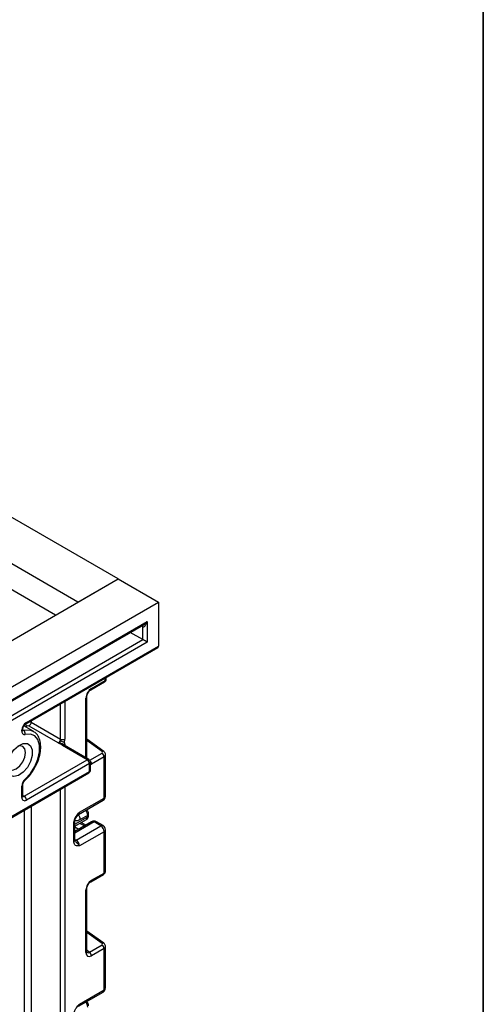
# Model space of a CAD drawing. Units: millimetres. Extents: x 80 to 6636, y -712 to 3696.
# Drawn here: x 4004 to 4150, y 1982 to 2292 of the extents above; entities that cross this region are included whole.
import ezdxf

# ---------------------------------------------------------------- set-up
doc = ezdxf.new("R2010")
doc.units = ezdxf.units.MM
doc.header["$LTSCALE"] = 10
doc.layers.add('FORMAT', color=7, linetype='Continuous')

msp = doc.modelspace()

# ---------------------------------------------------------------- linework, layer by layer
at = {"color": 7, "linetype": 'Continuous', "lineweight": 25}
for p, q in [((4034.66884, 2115.94607), (3340.28998, 2516.80245)), ((4014.8687, 2104.51569), (3933.55257, 2151.4585)), ((4021.94091, 2108.5984), (3971.02923, 2137.98909)), ((3971.02923, 2079.2077), (4034.66884, 2115.94607)), ((4021.94091, 2108.5984), (4034.66884, 2115.94607)), ((4034.66884, 2115.94607), (4047.39676, 2108.5984)), ((3353.0179, 1707.74201), (4047.39676, 2108.5984)), ((4047.39676, 2108.5984), (4047.39676, 2094.7172)), ((3798.99513, 1960.77822), (4042.65399, 2101.43949)), ((3799.20228, 1961.23607), (4043.86122, 2102.47467)), ((4042.44701, 2096.75889), (4042.44701, 2100.84159)), ((4043.86122, 2102.47467), (4043.86122, 2095.94235)), ((4042.44701, 2096.75889), (4038.49654, 2099.03945)), ((3942.74495, 2039.20212), (4042.44701, 2096.75889)), ((4043.86122, 2095.94235), (3943.45206, 2037.97737)), ((4005.47031, 2070.17532), (4047.18961, 2094.25936)), ((4005.67746, 2070.63316), (4047.39676, 2094.7172)), ((4026.03132, 2080.90308), (4030.36047, 2083.40225)), ((4026.23847, 2081.36093), (4030.56762, 2083.86009)), ((4030.86051, 2084.2683), (4030.86051, 2084.83277)), ((4024.77677, 2059.28852), (4024.77677, 2078.73009)), ((4007.84862, 2067.86221), (4004.89392, 2069.56793)), ((4015.71837, 2064.17969), (4006.51184, 2069.49451)), ((4007.21895, 2070.71925), (4016.42548, 2065.40444)), ((4004.26324, 2067.84318), (4004.26324, 2068.18367)), ((4004.55614, 2068.25138), (4004.55614, 2068.59188)), ((4007.74557, 2067.9193), (4007.84862, 2067.86221)), ((4024.91076, 2058.87304), (4017.13259, 2063.36328)), ((4025.41072, 2058.92255), (4017.63255, 2063.41279)), ((4030.09077, 2061.48537), (4024.77677, 2065.30653)), ((4030.6534, 2047.38484), (4030.6534, 2060.43393)), ((4004.97035, 2047.36168), (4024.91076, 2058.87304)), ((4025.61787, 2057.64829), (4005.67746, 2046.13694)), ((4025.61787, 2055.19867), (4025.61787, 2057.64829)), ((4025.91076, 2055.60688), (4025.91076, 2058.0565)), ((4030.21406, 2059.80694), (4026.23847, 2057.51188)), ((4030.21406, 2046.77254), (4030.21406, 2059.80694)), ((3948.90177, 2010.57315), (4025.41072, 2054.74083)), ((3949.10891, 2011.03099), (4025.61787, 2055.19867)), ((4004.55614, 2047.36182), (4004.55614, 2050.96847)), ((4004.26324, 2046.95361), (4004.26324, 2050.56027)), ((4022.12517, 2041.59552), (4029.90334, 2046.08577)), ((4022.43589, 2042.28229), (4030.21406, 2046.77254)), ((4025.33093, 2041.29996), (4025.33093, 2041.71542)), ((4020.66812, 2033.06211), (4020.66812, 2038.84642)), ((4020.96101, 2037.86162), (4024.62375, 2039.97607)), ((4026.28214, 2039.2935), (4020.96101, 2036.22167)), ((4020.96101, 2033.47031), (4020.96101, 2039.25462)), ((4025.03804, 2041.30722), (4022.70459, 2039.96015)), ((4024.43487, 2038.22709), (4022.98924, 2039.03249)), ((4025.03804, 2040.89176), (4025.03804, 2041.30722)), ((4029.1534, 2037.99462), (4027.03208, 2039.21923)), ((4029.90334, 2038.06888), (4027.78202, 2039.2935)), ((4021.37523, 2033.50438), (4029.1534, 2037.99462)), ((4030.21406, 2036.15751), (4022.43589, 2031.66726)), ((4030.21406, 2023.1231), (4030.21406, 2036.15751)), ((4030.6534, 2023.72072), (4030.6534, 2036.76981)), ((4026.23847, 2020.82804), (4030.21406, 2023.1231)), ((4026.03132, 2020.37019), (4030.00692, 2022.66525)), ((4024.48388, 1997.99222), (4024.48388, 2017.789)), ((4024.77677, 1998.40042), (4024.77677, 2018.1972)), ((4030.09077, 2000.95248), (4024.77677, 2004.77364)), ((4025.61753, 1998.1479), (4029.59313, 2000.44296)), ((4030.21406, 1999.27405), (4026.23847, 1996.97899)), ((4030.21406, 1986.23964), (4030.21406, 1999.27405)), ((4030.6534, 1986.85195), (4030.6534, 1999.90104)), ((4022.12517, 1981.06263), (4029.90334, 1985.55288)), ((4022.43589, 1981.7494), (4030.21406, 1986.23964))]:
    msp.add_line(p, q, dxfattribs=at)
at = {"color": 8, "linetype": 'Continuous', "lineweight": 25}
for p, q in [((4042.44701, 2100.84159), (4042.03265, 2101.0808)), ((4030.56762, 2083.86009), (4030.56762, 2084.66369)), ((4016.42548, 2065.40444), (4016.42548, 2076.4996)), ((4017.83969, 2077.31601), (4017.83969, 2065.40444)), ((4024.48388, 2059.4576), (4024.48388, 2078.32189)), ((4005.80474, 2069.49451), (4005.41292, 2069.26832)), ((4007.21895, 2071.18479), (4007.21895, 2070.71925)), ((4004.55614, 2068.29867), (4004.7775, 2068.17088)), ((4017.83969, 2063.77135), (4017.83969, 2063.29321)), ((4029.59313, 2061.43419), (4024.77677, 2064.89751)), ((4025.66784, 2058.70983), (4029.59313, 2060.97585)), ((4024.77677, 2059.43792), (4025.23897, 2059.0217)), ((4004.55614, 2047.6008), (4004.97035, 2047.36168)), ((4016.42548, 1131.69002), (4016.42548, 2049.55376)), ((4017.83969, 2050.37017), (4017.83969, 1131.69002)), ((4005.09763, 1879.24043), (4005.09763, 2043.01433)), ((4007.21895, 2044.23894), (4007.21895, 1879.24043)), ((4020.96101, 2038.53814), (4025.03804, 2040.89176)), ((4027.03208, 2039.21923), (4020.96101, 2035.71448)), ((4024.00109, 2037.97667), (4022.55546, 2038.78208)), ((4020.96101, 2037.665), (4022.23332, 2036.95616)), ((4020.96101, 2033.7435), (4021.37523, 2033.50438)), ((4029.59313, 2000.90129), (4024.77677, 2004.36462)), ((4024.77677, 1998.90503), (4025.61753, 1998.1479))]:
    msp.add_line(p, q, dxfattribs=at)
at = {"color": 8, "linetype": 'Continuous', "lineweight": 25, "flags": 128}
for points in [[(4006.73611, 2070.90605), (4006.99165, 2070.82694), (4007.21895, 2070.71925)], [(4004.7775, 2068.17088), (4006.62847, 2068.28473), (4007.74557, 2067.9193)], [(4021.37523, 2033.50438), (4021.1683, 2033.40846), (4020.9724, 2033.3636)]]:
    msp.add_lwpolyline(points, dxfattribs=at)
at = {"color": 7, "linetype": 'Continuous', "lineweight": 25, "flags": 128}
for points in [[(4004.26324, 2067.84318), (4004.28172, 2067.59073), (4004.33667, 2067.36621), (4004.42664, 2067.17548), (4004.54931, 2067.02354), (4004.70144, 2066.91434), (4004.87909, 2066.85074), (4005.07759, 2066.8344), (4005.29176, 2066.86576)], [(4005.29176, 2052.72519), (4006.95764, 2054.5461), (4008.34393, 2056.71612), (4009.33671, 2059.05688), (4009.85438, 2061.37599), (4009.85438, 2063.48284), (4009.33671, 2065.20428), (4008.34393, 2066.3988), (4006.95764, 2066.96822), (4005.29176, 2066.86576)], [(3999.49027, 2056.44635), (3999.76483, 2058.30092), (4000.55143, 2060.22201), (4001.74383, 2061.95019), (4003.18099, 2063.25203), (4004.66881, 2063.95173), (4006.00637, 2063.95479), (4007.013, 2063.26078), (4007.55277, 2061.96345), (4007.55277, 2060.23801), (4007.013, 2058.31747), (4006.00637, 2056.46123), (4004.66881, 2054.91998), (4003.18099, 2053.90187), (4001.74383, 2053.54441), (4000.55143, 2053.89586), (3999.76483, 2054.90878), (3999.49027, 2056.44635)], [(3999.53289, 2057.14894), (3999.71686, 2056.51927), (4000.36212, 2055.77662), (4001.32783, 2055.58898), (4002.46696, 2055.98493), (4003.60608, 2056.90419), (4004.57179, 2058.2068), (4005.21705, 2059.69447), (4005.44364, 2061.14069), (4005.21705, 2062.32531), (4004.57179, 2063.06797), (4003.60608, 2063.25561), (4002.96836, 2063.09999)]]:
    msp.add_lwpolyline(points, dxfattribs=at)
at = {"color": 8, "linetype": 'Continuous', "lineweight": 25}
for centre, radius, start, end in [((4041.90524, 2100.88337), 0.54338, 355.5905643, 41.3847474), ((4030.08454, 2083.80287), 0.48645, 304.5567345, 6.7554459), ((4030.36005, 2084.3182), 0.50294, 294.3746583, 354.3052007), ((4024.29216, 2078.76856), 0.48607, 293.2294405, 355.5477976), ((4025.75431, 2081.30394), 0.48749, 304.9941834, 6.7129484), ((4006.60117, 2070.75065), 1.48735, 208.3462464, 237.6239431), ((4005.17493, 2070.58423), 0.50491, 306.3715343, 5.5614387), ((4004.05445, 2068.64324), 0.50478, 294.4339181, 353.6282262), ((4004.05568, 2068.30129), 0.50294, 294.3746583, 354.3052007), ((4004.65921, 2068.59073), 0.4362, 256.4538946, 285.7358119), ((4016.80256, 2063.06981), 0.83247, 31.3353048, 103.0241224), ((4017.42551, 2062.9544), 0.50298, 65.692881, 125.6175775), ((4018.08372, 2063.27322), 0.55469, 116.0997478, 161.0630804), ((4029.87982, 2061.09172), 0.44662, 61.8288063, 129.9338242), ((4025.20368, 2058.46416), 0.50298, 65.692881, 125.6175775), ((4025.4103, 2058.1064), 0.50294, 294.3746583, 354.3052007), ((4024.66672, 2057.42814), 1.57397, 3.0497708, 44.3308783), ((4025.14218, 2055.13811), 0.47953, 304.0563509, 7.2558295), ((4025.4103, 2055.65678), 0.50294, 294.3746583, 354.3052007), ((4004.05554, 2051.01855), 0.50315, 294.3814569, 354.2272313), ((4005.01038, 2052.58715), 0.31342, 321.4216796, 26.1320962), ((4004.05568, 2047.41172), 0.50294, 294.3746583, 354.3052007), ((4004.66385, 2047.80857), 0.54189, 258.2275206, 304.4449251), ((4029.47906, 2046.69141), 0.73947, 305.0133329, 6.2988475), ((4029.90272, 2047.4597), 0.75441, 294.3746583, 354.3052007), ((4020.38279, 2039.85039), 2.32439, 2.7065849, 44.8488483), ((4021.72625, 2042.19052), 0.71554, 302.9255856, 7.3682775), ((4022.67704, 2041.1805), 2.3644, 3.0721813, 45.5850094), ((4024.8528, 2041.74929), 0.47931, 292.7352617, 355.9812315), ((4020.48518, 2039.28605), 0.47618, 292.5937627, 357.4084542), ((4024.05613, 2040.78445), 0.98776, 305.0752109, 6.2369695), ((4024.83048, 2041.34987), 0.50294, 294.3746583, 354.3052007), ((4026.5927, 2038.60591), 0.75447, 54.3824225, 114.307119), ((4027.47146, 2038.60591), 0.75447, 65.692881, 125.6175775), ((4029.59278, 2037.3813), 0.75447, 65.692881, 125.6175775), ((4029.90272, 2036.84467), 0.75441, 294.3746583, 354.3052007), ((4020.46056, 2033.52022), 0.50294, 294.3746583, 354.3052007), ((4029.73099, 2023.06588), 0.48645, 304.5567345, 6.7554459), ((4025.75431, 2020.77105), 0.48749, 304.9941834, 6.7129484), ((4024.29216, 2018.23566), 0.48607, 293.2294405, 355.5477976), ((4029.87982, 2000.55883), 0.44662, 61.8288063, 129.9338242), ((4024.29198, 1998.43909), 0.48633, 293.2398721, 355.4399869), ((4029.47906, 1986.15851), 0.73947, 305.0133328, 6.2988476), ((4029.90272, 1986.92681), 0.75441, 294.3746583, 354.3052007), ((4022.67705, 1980.64736), 2.36439, 3.072084, 45.5904731), ((4021.72625, 1981.65763), 0.71554, 302.9255856, 7.3682775)]:
    msp.add_arc(centre, radius, start, end, dxfattribs=at)
at = {"color": 7, "linetype": 'Continuous', "lineweight": 25}
for centre, radius, start, end in [((4046.92107, 2094.65664), 0.47953, 304.0563507, 7.2558297), ((4029.86051, 2084.2683), 1, 299.9973117, 0), ((4007.33368, 2068.04395), 3.07361, 122.6054783, 177.3945215), ((4006.15829, 2068.81215), 0.76851, 62.6096722, 117.3903278), ((4005.68373, 2070.78911), 1.5368, 302.6054783, 357.3945215), ((4004.06204, 2067.13508), 1.25887, 347.6465077, 55.3656003), ((4014.89063, 2065.47211), 1.53477, 302.6379706, 339.7728862), ((4016.97631, 2066.45949), 2.60382, 241.1111612, 262.022666), ((4015.12385, 2065.42961), 1.30188, 337.9788378, 358.8918469), ((4018.23263, 2068.25023), 3.81641, 240.1095351, 261.2220683), ((4017.13259, 2066.76915), 1.53702, 242.6096722, 297.3903278), ((4017.702, 2064.4504), 1.22721, 207.651121, 242.3550875), ((4015.23643, 2065.45479), 2.60375, 337.9788378, 358.8918469), ((4016.61324, 2063.82172), 1.22748, 357.6485238, 32.3492041), ((4028.65727, 2059.72934), 1.55873, 2.8536947, 53.1012942), ((4024.08265, 2057.57843), 1.5368, 2.6054785, 57.3945217), ((4024.91076, 2058.0565), 1, 0, 60.0026883), ((4024.91076, 2055.60688), 1, 299.9973117, 0), ((4007.39347, 2050.39993), 3.13433, 132.109078, 177.0677329), ((4005.12539, 2046.81376), 0.87342, 170.785963, 309.2032852), ((4004.14224, 2046.06708), 1.5368, 2.6054785, 57.3945217), ((4029.1534, 2047.38484), 1.5, 299.9973117, 0), ((4027.03208, 2037.99442), 1.5, 60.0026883, 119.9973117), ((4027.91124, 2036.05271), 2.30521, 2.6054785, 57.3945217), ((4029.1534, 2036.76981), 1.5, 0, 60.0026883), ((4020.13306, 2031.56247), 2.30521, 2.6054785, 57.3945217), ((4024.68167, 1996.90138), 1.55873, 2.8536947, 53.1012942), ((4028.65727, 1999.19645), 1.55873, 2.8536947, 53.1012942), ((4029.1534, 1986.85195), 1.5, 299.9973117, 0)]:
    msp.add_arc(centre, radius, start, end, dxfattribs=at)
for centre, major_axis, ratio, start_param, end_param in [((4043.15412, 2102.88288), (0.64639, 2.06799), 0.36895938, 3.059040278, 4.629836605), ((4043.15412, 2096.35055), (1, -0.57738), 0.000070373, 0.785438797, 2.356235119), ((4026.26492, 2079.31952), (1.24989, 2.16512), 0.586021532, 0.792740762, 2.348684406), ((4029.23958, 2061.23008), (0.49848, -0.06057), 0.642645436, 5.575715337, 7.146511663), ((4026.26492, 2018.78662), (1.24989, 2.16512), 0.586021532, 0.792740762, 2.348684406), ((4026.26492, 1999.05094), (1.26861, 2.19752), 0.568868941, 2.363541921, 3.919485565), ((4029.23958, 2000.69719), (0.49848, -0.06057), 0.642645436, 5.575715337, 7.146511663)]:
    msp.add_ellipse(centre, major_axis=major_axis, ratio=ratio, start_param=start_param, end_param=end_param, dxfattribs=at)
at = {"color": 8, "linetype": 'Continuous', "lineweight": 25}
for centre, major_axis, ratio, start_param, end_param in [((4043.15412, 2102.88288), (1.46773, 1.5937), 0.368962664, 4.009508052, 4.794987479), ((4029.1534, 2060.46938), (1.49963, -0.05544), 0.600394371, 5.519979633, 6.299875932), ((4026.26492, 2059.58383), (1.26861, 2.19752), 0.568868941, 3.734156508, 3.919485565), ((4029.1534, 2023.68528), (1.49973, 0.05109), 0.553211201, 5.478944303, 6.264342466), ((4025.55781, 1999.45914), (0.59973, 1.44142), 0.551521997, 2.931064303, 3.847912987), ((4029.1534, 1999.93649), (1.49963, -0.05544), 0.600394371, 5.519979633, 6.299875932)]:
    msp.add_ellipse(centre, major_axis=major_axis, ratio=ratio, start_param=start_param, end_param=end_param, dxfattribs=at)
at = {"color": 7, "linetype": 'Continuous', "lineweight": 25}
for points, knots in [([(4024.77677, 2078.73009), (4024.78357, 2078.84282), (4024.79802, 2079.08222), (4024.94339, 2079.56237), (4025.20109, 2080.07035), (4025.54717, 2080.52592), (4025.84574, 2080.7891), (4025.99281, 2080.87943), (4026.03132, 2080.90308)], [0, 0, 0, 0, 0.162264671, 0.344597886, 0.537685121, 0.735624644, 0.930764334, 1, 1, 1, 1]), ([(4004.55614, 2068.59188), (4004.56032, 2068.66492), (4004.56892, 2068.81493), (4004.66054, 2069.1382), (4004.82597, 2069.48996), (4005.05713, 2069.82438), (4005.29697, 2070.06367), (4005.4197, 2070.14272), (4005.47031, 2070.17532)], [0, 0, 0, 0, 0.154780859, 0.317915497, 0.496531748, 0.684048445, 0.869721731, 1, 1, 1, 1]), ([(4004.57146, 2068.10451), (4004.57266, 2068.1032), (4004.58961, 2068.08463), (4004.55747, 2068.13761), (4004.55648, 2068.22236), (4004.55614, 2068.25138)], [0, 0, 0, 0, 0.047517851, 0.673824418, 1, 1, 1, 1]), ([(4008.60166, 2056.88817), (4008.70142, 2057.06107), (4009.22091, 2057.96139), (4009.80501, 2059.73028), (4010.2582, 2062.02434), (4010.20917, 2064.18596), (4009.66513, 2065.96509), (4008.80545, 2067.26847), (4008.01847, 2067.6903), (4007.68708, 2067.86793)], [0, 0, 0, 0, 0.040817359, 0.212544139, 0.385132093, 0.559320869, 0.735112057, 0.888456636, 1, 1, 1, 1]), ([(4016.61495, 2063.88087), (4016.57395, 2063.92148), (4016.47265, 2064.02181), (4016.37254, 2064.24087), (4016.31504, 2064.52562), (4016.29732, 2064.76394), (4016.31777, 2064.90525), (4016.32879, 2064.93602), (4016.33075, 2064.94148)], [0, 0, 0, 0, 0.175582929, 0.433775911, 0.686386635, 0.925631763, 0.986801666, 1, 1, 1, 1]), ([(4017.63255, 2063.41279), (4017.58869, 2063.44387), (4017.51404, 2063.49677), (4017.51975, 2063.49273), (4017.5221, 2063.49107)], [0, 0, 0, 0, 0.587491741, 1, 1, 1, 1]), ([(4030.64302, 2060.42348), (4030.64654, 2060.44521), (4030.6737, 2060.61274), (4030.56912, 2060.92064), (4030.36742, 2061.25981), (4030.17499, 2061.41671), (4030.09077, 2061.48537)], [0, 0, 0, 0, 0.0528143977, 0.407169853, 0.7405465717, 1, 1, 1, 1]), ([(4005.25552, 2052.39182), (4005.55511, 2052.67971), (4006.42135, 2053.51213), (4007.61847, 2055.01444), (4008.30487, 2056.32255), (4008.60166, 2056.88817)], [0, 0, 0, 0, 0.2308243, 0.667414063, 1, 1, 1, 1]), ([(4004.55614, 2050.96847), (4004.56031, 2051.04149), (4004.56889, 2051.19145), (4004.66067, 2051.51515), (4004.82543, 2051.86506), (4005.04086, 2052.17997), (4005.19082, 2052.32796), (4005.25552, 2052.39182)], [0, 0, 0, 0, 0.187304073, 0.384717255, 0.600865114, 0.827783618, 1, 1, 1, 1]), ([(4004.57186, 2047.22137), (4004.56962, 2047.22335), (4004.56539, 2047.2271), (4004.5591, 2047.31864), (4004.55614, 2047.36182)], [0, 0, 0, 0, 0.528260474, 1, 1, 1, 1]), ([(4020.66812, 2038.84642), (4020.6837, 2039.06243), (4020.71725, 2039.52751), (4020.99861, 2040.32378), (4021.42443, 2041.07566), (4021.90124, 2041.69213), (4022.21175, 2042.03676), (4022.38072, 2042.22195), (4022.40706, 2042.25076), (4022.43285, 2042.27896), (4022.43589, 2042.28229)], [0, 0, 0, 0, 0.183987951, 0.396134741, 0.618944923, 0.805852047, 0.970289049, 0.970919424, 0.996567948, 1, 1, 1, 1]), ([(4020.96846, 2039.26605), (4020.96653, 2039.30051), (4020.95891, 2039.4366), (4021.03272, 2039.82141), (4021.23496, 2040.36819), (4021.56874, 2040.95931), (4021.85522, 2041.30301), (4021.99779, 2041.47405)], [0, 0, 0, 0, 0.0667061264, 0.2634566846, 0.4853378194, 0.7438739727, 1, 1, 1, 1]), ([(4022.01943, 2041.50241), (4022.03595, 2041.52663), (4022.06089, 2041.56321), (4022.10724, 2041.57654), (4022.12289, 2041.58105)], [0, 0, 0, 0, 0.66224582, 1, 1, 1, 1]), ([(4025.33093, 2041.71542), (4025.31678, 2041.8673), (4025.28625, 2042.19473), (4025.05968, 2042.68504), (4024.79424, 2042.93282), (4024.65953, 2043.05858)], [0, 0, 0, 0, 0.298749979, 0.644094132, 1, 1, 1, 1]), ([(4024.60934, 2039.99481), (4024.66966, 2040.02249), (4024.88642, 2040.12195), (4025.13676, 2040.45909), (4025.30795, 2040.88495), (4025.32399, 2041.17459), (4025.33093, 2041.29996)], [0, 0, 0, 0, 0.125433628, 0.450714073, 0.762227086, 1, 1, 1, 1]), ([(4022.43589, 2031.66726), (4022.43285, 2031.66708), (4022.40706, 2031.66551), (4022.38072, 2031.66391), (4022.21175, 2031.65401), (4021.90124, 2031.64013), (4021.42443, 2031.70609), (4020.99861, 2031.96633), (4020.71725, 2032.43775), (4020.6837, 2032.86409), (4020.66812, 2033.06211)], [0, 0, 0, 0, 0.003432052, 0.029080576, 0.029710951, 0.194147953, 0.381055077, 0.603865259, 0.816012049, 1, 1, 1, 1]), ([(4021.03229, 2033.1212), (4021.0224, 2033.12527), (4021.0054, 2033.13229), (4020.9491, 2033.40221), (4020.9688, 2033.61153), (4020.97624, 2033.69055)], [0, 0, 0, 0, 0.4634687779, 0.7974481471, 1, 1, 1, 1]), ([(4030.00692, 2022.66525), (4030.14778, 2022.76691), (4030.40044, 2022.94926), (4030.61782, 2023.33684), (4030.6349, 2023.5921), (4030.64265, 2023.70784)], [0, 0, 0, 0, 0.4077907293, 0.7314665746, 1, 1, 1, 1]), ([(4024.77677, 2018.1972), (4024.78357, 2018.30993), (4024.79802, 2018.54933), (4024.94339, 2019.02947), (4025.20109, 2019.53746), (4025.54717, 2019.99303), (4025.84574, 2020.25621), (4025.99281, 2020.34653), (4026.03132, 2020.37019)], [0, 0, 0, 0, 0.162264671, 0.344597886, 0.537685121, 0.735624644, 0.930764334, 1, 1, 1, 1]), ([(4024.81125, 1998.11736), (4024.81655, 1998.11111), (4024.83102, 1998.09405), (4024.78125, 1998.21866), (4024.77783, 1998.35737), (4024.77677, 1998.40042)], [0, 0, 0, 0, 0.285194289, 0.778135826, 1, 1, 1, 1]), ([(4030.64302, 1999.89059), (4030.64654, 1999.91232), (4030.6737, 2000.07985), (4030.56912, 2000.38775), (4030.36742, 2000.72692), (4030.17499, 2000.88381), (4030.09077, 2000.95248)], [0, 0, 0, 0, 0.052814398, 0.407169853, 0.740546572, 1, 1, 1, 1]), ([(4025.33093, 1981.18228), (4025.31678, 1981.33416), (4025.28625, 1981.66159), (4025.05964, 1982.15197), (4024.79415, 1982.39979), (4024.65937, 1982.5256)], [0, 0, 0, 0, 0.2987072868, 0.6440020897, 1, 1, 1, 1]), ([(4020.66812, 1978.31353), (4020.6837, 1978.52954), (4020.71725, 1978.99462), (4020.99861, 1979.79088), (4021.42443, 1980.54277), (4021.90124, 1981.15924), (4022.21175, 1981.50387), (4022.38072, 1981.68906), (4022.40706, 1981.71787), (4022.43285, 1981.74607), (4022.43589, 1981.7494)], [0, 0, 0, 0, 0.183987951, 0.396134741, 0.618944923, 0.805852047, 0.970289049, 0.970919424, 0.996567948, 1, 1, 1, 1])]:
    msp.add_open_spline(points, degree=3, knots=knots, dxfattribs=at)
at = {"color": 8, "linetype": 'Continuous', "lineweight": 25}
for points, knots in [([(4017.65023, 2064.47852), (4017.64429, 2064.44068), (4017.62187, 2064.29769), (4017.57745, 2064.03079), (4017.53768, 2063.70549), (4017.54499, 2063.50908), (4017.54824, 2063.42195)], [0, 0, 0, 0, 0.116307198, 0.439472954, 0.751344701, 1, 1, 1, 1]), ([(4022.43589, 2042.28229), (4022.43475, 2042.27873), (4022.41924, 2042.22997), (4022.31609, 2041.9313), (4022.13861, 2041.68777), (4021.98797, 2041.4811)], [0, 0, 0, 0, 0.011783868, 0.161306532, 1, 1, 1, 1]), ([(4022.70459, 2039.96015), (4022.39993, 2039.82025), (4021.7947, 2039.54234), (4021.23607, 2039.5884), (4021.03092, 2039.72817), (4021.02929, 2039.72928)], [0, 0, 0, 0, 0.501383068, 0.996033752, 1, 1, 1, 1]), ([(4021.02817, 2033.11594), (4021.17353, 2032.99233), (4021.48134, 2032.73057), (4022.02793, 2032.2967), (4022.31279, 2031.90071), (4022.41924, 2031.70053), (4022.43476, 2031.66953), (4022.43589, 2031.66726)], [0, 0, 0, 0, 0.278310247, 0.589369544, 0.93483138, 0.99523926, 1, 1, 1, 1]), ([(4022.43589, 1981.7494), (4022.43475, 1981.74584), (4022.41924, 1981.69708), (4022.31609, 1981.3984), (4022.13861, 1981.15488), (4021.98797, 1980.9482)], [0, 0, 0, 0, 0.011783868, 0.161306532, 1, 1, 1, 1])]:
    msp.add_open_spline(points, degree=3, knots=knots, dxfattribs=at)
at = {"layer": 'FORMAT', "color": 7, "lineweight": 35}
msp.add_line((4150, 2910), (4150, 50), dxfattribs=at)

doc.saveas('drawing.dxf')
